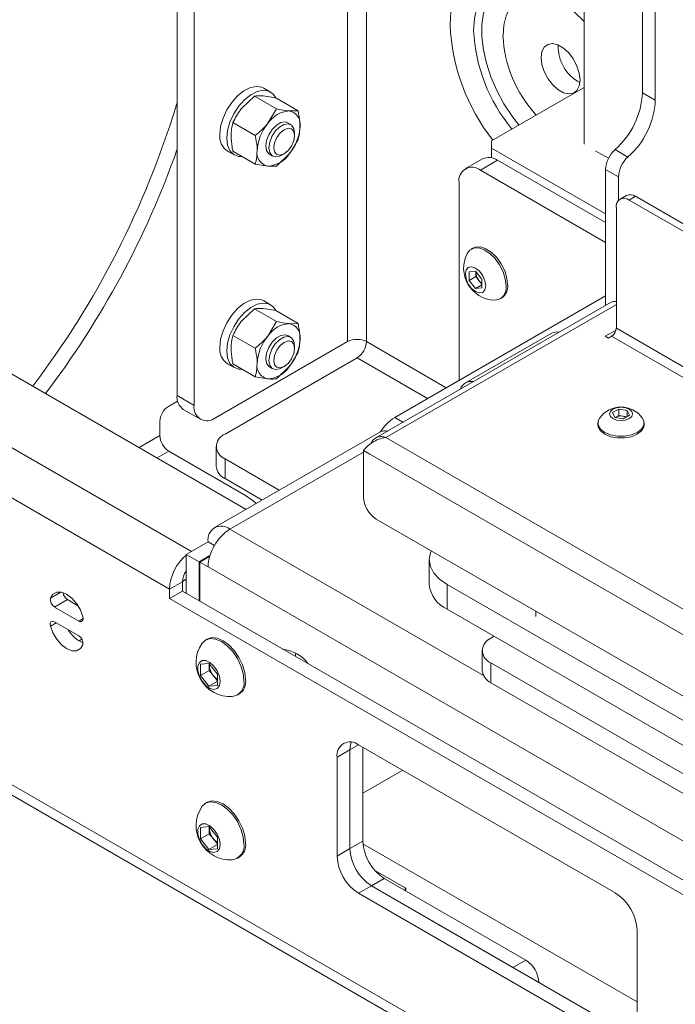
# Paper-space layout 'Sheet 3' of a CAD drawing. Units: millimetres. Extents: x 40 to 4003, y 2689 to 5962.
# Drawn here: x 2410 to 2518, y 5064 to 5227 of the extents above; entities that cross this region are included whole.
import ezdxf

# ---------------------------------------------------------------- set-up
doc = ezdxf.new("R2010")
doc.units = ezdxf.units.MM

psp = doc.layouts.new('Sheet 3')

# ---------------------------------------------------------------- linework, layer by layer
at = {"color": 7, "linetype": 'Continuous', "lineweight": 18}
for p, q in [((2436.13, 5339.22), (2436.13, 5164.56)), ((2438.96, 5337.59), (2438.96, 5162.92)), ((2503.3, 5206.04), (2503.3, 5301.02)), ((2512.92, 5257.66), (2512.92, 5214.54)), ((2515.04, 5256.43), (2515.04, 5213.32)), ((2447.54, 5145.77), (2320.41, 5219.16)), ((2448.89, 5214), (2446.8, 5211.98)), ((2452.57, 5211.87), (2448.89, 5214)), ((2452.42, 5213.68), (2450.34, 5214.02)), ((2451.57, 5214.66), (2450.44, 5215.32)), ((2488.04, 5206.61), (2503.17, 5215.34)), ((2503.17, 5215.34), (2503.3, 5215.34)), ((2515.04, 5213.32), (2512.92, 5214.54)), ((2438.5, 5138.83), (2309.87, 5213.08)), ((2435.96, 5212.35), (2436.13, 5212.86)), ((2456.11, 5211.56), (2452.42, 5213.68)), ((2452.57, 5211.87), (2451.12, 5209.49)), ((2456.11, 5211.56), (2454.65, 5211.53)), ((2449.03, 5207.47), (2445.35, 5209.6)), ((2454.91, 5209.27), (2454.39, 5209.57)), ((2455.53, 5207.44), (2455.53, 5207.9)), ((2434.89, 5132.58), (2307.61, 5206.06)), ((2488.04, 5205.39), (2488.04, 5206.61)), ((2444.44, 5204.92), (2445.57, 5204.27)), ((2449.03, 5202.76), (2445.35, 5204.89)), ((2451.39, 5204.38), (2451.91, 5204.07)), ((2452.57, 5202.44), (2454.65, 5204.46)), ((2453.41, 5204.22), (2453.81, 5204.45)), ((2506.84, 5194.54), (2488.04, 5205.39)), ((2488.04, 5203.79), (2488.04, 5205.39)), ((2488.04, 5203.8), (2488.04, 5204.57)), ((2488.04, 5204.57), (2488.04, 5204.57)), ((2505.23, 5204.93), (2505.23, 5204.92)), ((2505.23, 5204.92), (2507.32, 5203.72)), ((2508.41, 5205.16), (2510.53, 5203.93)), ((2449.03, 5202.76), (2451.12, 5202.42)), ((2486.52, 5203.64), (2483.69, 5202)), ((2486.19, 5201.76), (2489.02, 5203.39)), ((2489.02, 5203.39), (2506.84, 5193.1)), ((2486.19, 5201.76), (2506.84, 5189.84)), ((2508.96, 5200.66), (2506.84, 5201.88)), ((2506.84, 5201.88), (2506.84, 5179.45)), ((2482.66, 5167.06), (2482.66, 5199.71)), ((2508.96, 5200.66), (2508.96, 5196.75)), ((2510.29, 5197.59), (2509.23, 5196.97)), ((2511.79, 5197.44), (2510.73, 5196.83)), ((2510.73, 5196.83), (2618.21, 5134.78)), ((2511.79, 5197.44), (2619.27, 5135.39)), ((2508.61, 5175.68), (2508.61, 5195.6)), ((2484.95, 5188.89), (2484.68, 5188.73)), ((2484.32, 5184.97), (2485.38, 5185.06)), ((2484.32, 5183.55), (2484.32, 5184.97)), ((2485.38, 5185.06), (2486.44, 5183.74)), ((2485.43, 5185.01), (2485.42, 5184.9)), ((2485.42, 5184.9), (2485.42, 5185.01)), ((2485.42, 5184.19), (2485.42, 5184.9)), ((2485.42, 5184.19), (2484.32, 5183.55)), ((2485.38, 5182.24), (2484.32, 5183.55)), ((2485.95, 5183.53), (2485.42, 5184.19)), ((2486.44, 5182.92), (2485.95, 5183.53)), ((2486.44, 5183.74), (2486.44, 5182.33)), ((2486.44, 5182.85), (2485.38, 5182.24)), ((2486.44, 5182.33), (2485.38, 5182.24)), ((2451.57, 5179.55), (2450.44, 5180.2)), ((2507.73, 5179.97), (2468.91, 5157.56)), ((2472.05, 5160.94), (2506.84, 5181.02)), ((2489.43, 5180.5), (2489.7, 5180.66)), ((2448.89, 5178.89), (2446.8, 5176.87)), ((2452.57, 5176.76), (2448.89, 5178.89)), ((2452.42, 5178.57), (2450.34, 5178.91)), ((2456.11, 5176.44), (2452.42, 5178.57)), ((2452.57, 5176.76), (2451.12, 5174.38)), ((2456.11, 5176.44), (2454.65, 5176.42)), ((2508.57, 5175.37), (2506.77, 5174.33)), ((2620.33, 5111.18), (2508.61, 5175.68)), ((2442.49, 5160.88), (2464.27, 5173.45)), ((2449.03, 5172.36), (2445.35, 5174.49)), ((2454.91, 5174.16), (2454.39, 5174.46)), ((2497.85, 5174.82), (2483.71, 5166.66)), ((2506.77, 5174.33), (2507.3, 5174.02)), ((2507.3, 5174.02), (2507.83, 5174.33)), ((2507.83, 5174.33), (2619.55, 5109.83)), ((2455.53, 5172.33), (2455.53, 5172.78)), ((2444.05, 5158.19), (2465.83, 5170.76)), ((2444.44, 5169.81), (2445.57, 5169.16)), ((2449.03, 5167.65), (2445.35, 5169.77)), ((2451.39, 5169.27), (2451.91, 5168.96)), ((2452.57, 5167.33), (2454.65, 5169.35)), ((2453.41, 5169.11), (2453.81, 5169.34)), ((2449.03, 5167.65), (2451.12, 5167.31)), ((2434.71, 5162.76), (2436.23, 5163.64)), ((2436.13, 5164.56), (2438.96, 5162.92)), ((2437.16, 5162.27), (2439.99, 5160.63)), ((2507.99, 5161.73), (2509.01, 5162.32)), ((2509.01, 5162.32), (2510.4, 5162.1)), ((2509.01, 5161.26), (2509.01, 5162.32)), ((2510.4, 5162.1), (2510.78, 5161.3)), ((2510.4, 5161.08), (2510.4, 5162.1)), ((2433.3, 5157.94), (2433.3, 5160.31)), ((2508.36, 5160.92), (2507.99, 5161.73)), ((2509.76, 5160.71), (2508.36, 5160.92)), ((2508.5, 5160.96), (2508.42, 5160.91)), ((2508.42, 5160.91), (2508.5, 5160.96)), ((2508.5, 5160.96), (2509.01, 5161.26)), ((2509.01, 5161.26), (2509.71, 5161.15)), ((2509.71, 5161.15), (2510.35, 5161.05)), ((2510.78, 5161.3), (2509.76, 5160.71)), ((2505.58, 5160.03), (2505.58, 5159.72)), ((2513.18, 5159.72), (2513.18, 5160.03)), ((2469.57, 5158.49), (2442.31, 5142.76)), ((2470.56, 5157.63), (2590.63, 5088.32)), ((2308, 5156.83), (2755.81, 4898.32)), ((2442.58, 5156.15), (2442.58, 5152.88)), ((2467.95, 5154.9), (2466.89, 5155.51)), ((2466.89, 5155.51), (2466.89, 5147.84)), ((2447.44, 5148.06), (2434.78, 5155.37)), ((2453.01, 5148.93), (2444.05, 5154.11)), ((2444.05, 5154.11), (2444.05, 5150.84)), ((2468.73, 5154.45), (2467.95, 5154.9)), ((2468.73, 5154.45), (2588.79, 5085.14)), ((2450.18, 5147.3), (2444.05, 5150.84)), ((2469.01, 5144.16), (2588.51, 5075.17)), ((2441.25, 5140.42), (2437.65, 5138.34)), ((2442.31, 5139.81), (2441.25, 5140.42)), ((2437.65, 5138.34), (2439.77, 5137.12)), ((2437.65, 5138.34), (2437.65, 5131.89)), ((2441.57, 5138.16), (2439.77, 5137.12)), ((2441.51, 5137.96), (2439.91, 5137.03)), ((2439.77, 5137.12), (2439.77, 5130.66)), ((2439.91, 5137.03), (2439.91, 5130.58)), ((2441.25, 5136.26), (2439.91, 5137.03)), ((2441.25, 5136.26), (2520.65, 5090.42)), ((2477.75, 5137.47), (2477.75, 5133.38)), ((2434.89, 5132.58), (2437.01, 5133.81)), ((2437.01, 5133.88), (2437.65, 5134.25)), ((2437.01, 5132.26), (2437.01, 5133.81)), ((2480.68, 5133.38), (2585.33, 5072.97)), ((2480.68, 5133.38), (2480.68, 5129.3)), ((2434.89, 5131.03), (2434.89, 5132.58)), ((2437.01, 5132.26), (2434.89, 5131.03)), ((2629.34, 5018.78), (2434.89, 5131.03)), ((2629.41, 5021.18), (2437.01, 5132.26)), ((2418.04, 5130.88), (2415.92, 5129.65)), ((2419.92, 5127.34), (2415.92, 5129.65)), ((2419.79, 5129.87), (2418.04, 5130.88)), ((2480.68, 5129.3), (2585.33, 5068.89)), ((2495.35, 5128.95), (2495.35, 5128.08)), ((2415.92, 5127.2), (2419.92, 5124.89)), ((2488.45, 5124.81), (2487.92, 5124.5)), ((2419.98, 5124.05), (2420.45, 5124.32)), ((2441.1, 5124.35), (2440.84, 5124.2)), ((2455.7, 5121.53), (2455.68, 5122.05)), ((2455.7, 5122.04), (2455.7, 5121.94)), ((2455.7, 5121.53), (2455.7, 5121.94)), ((2486.46, 5122.46), (2486.46, 5119.2)), ((2439.98, 5120.22), (2441.4, 5120.34)), ((2439.98, 5118.33), (2439.98, 5120.22)), ((2441.4, 5120.34), (2442.81, 5118.58)), ((2441.46, 5120.27), (2441.45, 5120.12)), ((2441.45, 5120.12), (2441.45, 5120.27)), ((2441.45, 5119.18), (2441.45, 5120.12)), ((2487.92, 5120.42), (2586.92, 5063.27)), ((2487.92, 5120.42), (2487.92, 5117.15)), ((2441.45, 5119.18), (2439.98, 5118.33)), ((2441.4, 5116.57), (2439.98, 5118.33)), ((2442.16, 5118.3), (2441.45, 5119.18)), ((2442.81, 5117.49), (2442.16, 5118.3)), ((2442.81, 5118.58), (2442.81, 5116.7)), ((2442.81, 5117.39), (2441.4, 5116.57)), ((2442.81, 5116.7), (2441.4, 5116.57)), ((2487.92, 5117.15), (2586.92, 5060.01)), ((2446.08, 5115.1), (2446.35, 5115.26)), ((2508.5, 5082.41), (2466.07, 5106.91)), ((2464.66, 5106.09), (2462.54, 5104.86)), ((2464.66, 5089.76), (2464.66, 5106.09)), ((2466.78, 5106.5), (2466.78, 5090.98)), ((2462.54, 5104.86), (2462.54, 5088.53)), ((2473.36, 5102.7), (2466.78, 5098.9)), ((2441.1, 5097.41), (2440.84, 5097.25)), ((2439.98, 5093.27), (2441.4, 5093.4)), ((2439.98, 5091.39), (2439.98, 5093.27)), ((2441.45, 5092.23), (2439.98, 5091.39)), ((2441.4, 5093.4), (2442.81, 5091.64)), ((2441.45, 5093.18), (2441.45, 5093.33)), ((2441.46, 5093.32), (2441.45, 5093.18)), ((2441.45, 5092.23), (2441.45, 5093.18)), ((2442.16, 5091.36), (2441.45, 5092.23)), ((2441.4, 5089.63), (2439.98, 5091.39)), ((2442.81, 5090.44), (2441.4, 5089.63)), ((2442.81, 5090.55), (2442.16, 5091.36)), ((2442.81, 5091.64), (2442.81, 5089.75)), ((2464.66, 5089.76), (2466.78, 5090.98)), ((2512.04, 5064.45), (2466.8, 5090.56)), ((2442.81, 5089.75), (2441.4, 5089.63)), ((2462.54, 5088.53), (2464.66, 5089.76)), ((2446.08, 5088.16), (2446.35, 5088.31)), ((2468.79, 5086.14), (2468.86, 5086.11)), ((2468.86, 5086.11), (2473.76, 5083.28)), ((2470.32, 5084.86), (2468.19, 5083.63)), ((2470.32, 5084.86), (2493.69, 5071.37)), ((2468.19, 5083.63), (2466.07, 5082.41)), ((2466.07, 5082.41), (2508.5, 5057.92)), ((2510.62, 5059.14), (2468.19, 5083.63)), ((2468.19, 5083.63), (2491.56, 5070.14)), ((2512.04, 5059.96), (2512.04, 5076.29)), ((2491.56, 5070.14), (2493.69, 5071.37))]:
    psp.add_line(p, q, dxfattribs=at)
at = {"color": 8, "linetype": 'Continuous', "lineweight": 18}
for p, q in [((2464.27, 5322.98), (2464.27, 5173.45)), ((2467.38, 5321.18), (2467.38, 5173.45)), ((2436.13, 5212.25), (2435.96, 5212.35)), ((2508.61, 5179.6), (2470.56, 5157.63)), ((2467.38, 5173.45), (2480.56, 5165.85)), ((2465.83, 5170.76), (2477.45, 5164.05)), ((2473.41, 5160.15), (2472.05, 5160.94)), ((2755.81, 4900.04), (2307.61, 5158.78)), ((2429.88, 5155.97), (2433.3, 5157.94)), ((2432.85, 5154.25), (2434.78, 5155.37)), ((2466.89, 5155.22), (2444.86, 5142.5)), ((2444.86, 5142.5), (2486.67, 5118.37)), ((2416.98, 5132.12), (2415.25, 5131.13)), ((2416.2, 5127.04), (2415.25, 5126.5)), ((2420.63, 5127.75), (2419.92, 5127.34)), ((2466.07, 5106.91), (2464.66, 5106.09)), ((2468.86, 5086.11), (2468.86, 5086.07)), ((2473.76, 5083.28), (2473.76, 5082.87))]:
    psp.add_line(p, q, dxfattribs=at)
at = {"color": 8, "linetype": 'Continuous', "lineweight": 18, "flags": 128}
for points in [[(2503.3, 5228.98), (2501.9, 5230.47), (2500.01, 5232.22), (2498.06, 5233.7), (2496.09, 5234.92), (2494.13, 5235.83), (2492.2, 5236.43), (2490.35, 5236.72), (2488.6, 5236.67), (2486.98, 5236.3), (2485.52, 5235.61), (2484.24, 5234.62), (2483.17, 5233.33), (2482.31, 5231.77), (2481.69, 5229.97), (2481.31, 5227.95), (2481.19, 5225.75)], [(2485.07, 5224.82), (2485.2, 5226.82), (2485.59, 5228.64), (2486.22, 5230.22), (2487.08, 5231.55), (2488.16, 5232.6), (2489.44, 5233.34), (2490.89, 5233.75), (2492.47, 5233.83), (2494.16, 5233.59), (2495.92, 5233.01), (2497.72, 5232.12), (2497.73, 5232.12)], [(2498.06, 5231.92), (2497.94, 5231.99), (2496.2, 5232.77), (2494.5, 5233.24), (2492.89, 5233.38), (2491.4, 5233.19), (2490.05, 5232.67), (2488.88, 5231.84), (2487.92, 5230.71), (2487.17, 5229.31), (2486.67, 5227.66), (2486.41, 5225.81), (2486.41, 5223.79), (2486.67, 5221.64), (2487.17, 5219.41), (2487.92, 5217.15), (2488.88, 5214.91), (2490.05, 5212.73), (2491.4, 5210.66), (2492.51, 5209.19)], [(2489.92, 5223.97), (2490.05, 5225.7), (2490.43, 5227.23), (2491.06, 5228.53), (2491.92, 5229.55), (2492.98, 5230.27), (2494.22, 5230.67), (2495.6, 5230.73), (2497.08, 5230.46), (2498.63, 5229.87), (2500.2, 5228.96), (2501.74, 5227.77), (2503.23, 5226.33), (2503.3, 5226.25)]]:
    psp.add_lwpolyline(points, dxfattribs=at)
at = {"color": 7, "linetype": 'Continuous', "lineweight": 18, "flags": 128}
for points in [[(2502.63, 5216.63), (2502.5, 5217.75), (2502.12, 5218.94), (2501.52, 5220.08), (2500.75, 5221.1), (2499.87, 5221.9), (2498.96, 5222.43), (2498.08, 5222.64), (2497.31, 5222.51), (2496.71, 5222.06), (2496.33, 5221.32), (2496.2, 5220.35), (2496.33, 5219.22), (2496.71, 5218.04), (2497.31, 5216.9), (2498.08, 5215.88), (2498.96, 5215.08), (2499.87, 5214.55), (2500.75, 5214.34), (2501.52, 5214.47), (2502.12, 5214.92), (2502.5, 5215.66), (2502.63, 5216.63)], [(2450.44, 5215.32), (2450.15, 5215.45), (2449.25, 5215.59), (2448.24, 5215.39), (2447.17, 5214.85), (2446.13, 5214.02), (2445.17, 5212.94), (2444.35, 5211.69), (2443.72, 5210.33), (2443.33, 5208.96), (2443.2, 5207.67)], [(2452.47, 5213.66), (2452, 5214.33), (2451.28, 5214.8), (2450.38, 5214.94), (2449.37, 5214.74), (2448.31, 5214.2), (2447.26, 5213.37), (2446.3, 5212.29), (2445.48, 5211.03), (2444.85, 5209.68), (2444.46, 5208.31), (2444.33, 5207.02)], [(2451.39, 5204.38), (2451.26, 5204.46), (2450.89, 5204.99), (2450.76, 5205.75), (2450.89, 5206.66), (2451.26, 5207.61), (2451.83, 5208.48), (2452.52, 5209.18), (2453.25, 5209.6), (2453.95, 5209.71), (2454.39, 5209.57)], [(2451.29, 5205.45), (2451.42, 5206.36), (2451.79, 5207.31), (2452.35, 5208.18), (2453.04, 5208.87), (2453.78, 5209.3), (2454.47, 5209.41), (2455.04, 5209.18), (2455.41, 5208.66), (2455.53, 5207.9)], [(2452.08, 5205.45), (2452.21, 5206.29), (2452.58, 5207.15), (2453.14, 5207.91), (2453.81, 5208.44), (2454.47, 5208.67), (2455.03, 5208.56), (2455.4, 5208.13), (2455.53, 5207.44), (2455.4, 5206.6), (2455.03, 5205.74), (2454.47, 5204.98), (2453.81, 5204.45), (2453.14, 5204.22), (2452.58, 5204.33), (2452.21, 5204.76), (2452.08, 5205.45)], [(2444.33, 5207.02), (2444.46, 5205.88), (2444.85, 5204.96), (2445.48, 5204.33), (2446.3, 5204.02), (2446.89, 5204)], [(2453.41, 5204.22), (2453.04, 5204.05), (2452.35, 5203.94), (2451.79, 5204.16), (2451.42, 5204.68), (2451.29, 5205.45)], [(2490.42, 5182.68), (2490.29, 5183.8), (2489.93, 5184.98), (2489.35, 5186.13), (2488.6, 5187.17), (2487.74, 5188.02), (2486.83, 5188.62), (2485.93, 5188.92), (2485.12, 5188.9), (2484.45, 5188.57), (2483.99, 5187.98)], [(2490.68, 5182.83), (2490.56, 5183.95), (2490.2, 5185.13), (2489.62, 5186.28), (2488.87, 5187.32), (2488.01, 5188.18), (2487.1, 5188.77), (2486.2, 5189.08), (2485.39, 5189.06), (2484.95, 5188.89)], [(2487.06, 5182.68), (2486.93, 5183.5), (2486.57, 5184.34), (2486.02, 5185.07), (2485.38, 5185.59), (2484.74, 5185.81), (2484.19, 5185.71), (2483.83, 5185.29), (2483.7, 5184.62), (2483.83, 5183.8), (2484.19, 5182.96), (2484.74, 5182.23), (2485.38, 5181.71), (2486.02, 5181.49), (2486.57, 5181.59), (2486.93, 5182.01), (2487.06, 5182.68)], [(2450.44, 5180.2), (2450.15, 5180.34), (2449.25, 5180.48), (2448.24, 5180.28), (2447.17, 5179.74), (2446.13, 5178.91), (2445.17, 5177.83), (2444.35, 5176.58), (2443.72, 5175.22), (2443.33, 5173.85), (2443.2, 5172.56)], [(2452.44, 5178.6), (2452, 5179.22), (2451.28, 5179.69), (2450.38, 5179.83), (2449.37, 5179.63), (2448.31, 5179.09), (2447.26, 5178.26), (2446.3, 5177.18), (2445.48, 5175.92), (2444.85, 5174.57), (2444.46, 5173.2), (2444.33, 5171.91)], [(2451.39, 5169.27), (2451.26, 5169.35), (2450.89, 5169.88), (2450.76, 5170.64), (2450.89, 5171.55), (2451.26, 5172.5), (2451.83, 5173.37), (2452.52, 5174.06), (2453.25, 5174.49), (2453.95, 5174.6), (2454.39, 5174.46)], [(2451.29, 5170.34), (2451.42, 5171.25), (2451.79, 5172.2), (2452.35, 5173.07), (2453.04, 5173.76), (2453.78, 5174.19), (2454.47, 5174.29), (2455.04, 5174.07), (2455.41, 5173.55), (2455.53, 5172.78)], [(2452.08, 5170.34), (2452.21, 5171.18), (2452.58, 5172.04), (2453.14, 5172.8), (2453.81, 5173.33), (2454.47, 5173.56), (2455.03, 5173.45), (2455.4, 5173.02), (2455.53, 5172.33), (2455.4, 5171.49), (2455.03, 5170.63), (2454.47, 5169.87), (2453.81, 5169.34), (2453.14, 5169.11), (2452.58, 5169.22), (2452.21, 5169.65), (2452.08, 5170.34)], [(2444.33, 5171.91), (2444.46, 5170.76), (2444.85, 5169.85), (2445.48, 5169.22), (2446.3, 5168.91), (2446.89, 5168.89)], [(2453.41, 5169.11), (2453.04, 5168.94), (2452.35, 5168.83), (2451.79, 5169.05), (2451.42, 5169.57), (2451.29, 5170.34)], [(2508.04, 5162.29), (2507.63, 5161.93), (2507.48, 5161.51), (2507.63, 5161.09), (2508.04, 5160.74), (2508.66, 5160.5), (2509.38, 5160.42), (2510.11, 5160.5), (2510.73, 5160.74), (2511.14, 5161.09), (2511.28, 5161.51), (2511.14, 5161.93), (2510.73, 5162.29), (2510.11, 5162.53), (2509.38, 5162.61), (2508.66, 5162.53), (2508.04, 5162.29)], [(2505.88, 5160.87), (2505.63, 5160.37), (2505.63, 5159.68), (2506, 5159.03), (2506.7, 5158.48), (2507.66, 5158.07), (2508.79, 5157.86), (2509.98, 5157.86), (2511.11, 5158.07), (2512.07, 5158.48), (2512.77, 5159.03), (2513.14, 5159.68), (2513.14, 5160.37), (2512.89, 5160.87)], [(2505.58, 5159.72), (2505.63, 5159.37), (2506, 5158.72), (2506.7, 5158.16), (2507.66, 5157.76), (2508.79, 5157.55), (2509.98, 5157.55), (2511.11, 5157.76), (2512.07, 5158.16), (2512.77, 5158.72), (2513.14, 5159.37), (2513.18, 5159.72)], [(2449.17, 5146.72), (2448.68, 5147.19), (2447.44, 5148.06)], [(2478.07, 5138.93), (2477.94, 5138.59), (2477.75, 5137.47), (2477.94, 5136.34), (2478.51, 5135.26), (2479.43, 5134.26), (2480.68, 5133.38)], [(2415.25, 5131.13), (2415.66, 5131.77), (2416.29, 5132.11), (2417.06, 5132.11), (2417.92, 5131.77), (2418.78, 5131.12), (2419.55, 5130.22), (2420.18, 5129.17), (2420.59, 5128.05)], [(2420.59, 5128.05), (2420.62, 5127.84), (2420.62, 5127.64), (2420.58, 5127.48), (2420.5, 5127.36), (2420.38, 5127.28), (2420.24, 5127.25), (2420.09, 5127.27), (2419.92, 5127.34)], [(2415.25, 5126.5), (2415.22, 5126.71), (2415.22, 5126.9), (2415.26, 5127.07), (2415.34, 5127.19), (2415.46, 5127.27), (2415.59, 5127.3), (2415.75, 5127.28), (2415.92, 5127.2)], [(2420.59, 5123.42), (2420.18, 5122.78), (2419.55, 5122.44), (2418.78, 5122.44), (2417.92, 5122.78), (2417.06, 5123.43), (2416.29, 5124.33), (2415.66, 5125.38), (2415.25, 5126.5)], [(2447.44, 5117.66), (2447.31, 5118.84), (2446.94, 5120.09), (2446.35, 5121.32), (2445.58, 5122.45), (2444.69, 5123.39), (2443.73, 5124.09), (2442.77, 5124.5), (2441.87, 5124.59), (2441.1, 5124.35)], [(2447.17, 5117.51), (2447.05, 5118.69), (2446.68, 5119.94), (2446.09, 5121.17), (2445.32, 5122.29), (2444.42, 5123.24), (2443.46, 5123.94), (2442.5, 5124.35), (2441.6, 5124.43), (2440.84, 5124.2), (2440.25, 5123.65), (2440.21, 5123.59)], [(2443.25, 5117.39), (2443.13, 5118.23), (2442.77, 5119.11), (2442.22, 5119.9), (2441.57, 5120.49), (2440.89, 5120.81), (2440.28, 5120.81), (2439.82, 5120.5), (2439.57, 5119.91), (2439.57, 5119.12), (2439.82, 5118.24), (2440.28, 5117.39), (2440.89, 5116.69), (2441.57, 5116.22), (2442.22, 5116.06), (2442.77, 5116.22), (2443.13, 5116.68), (2443.25, 5117.39)], [(2464.87, 5107.36), (2464.73, 5106.85), (2464.66, 5106.09)], [(2464.66, 5106.09), (2464.73, 5106.85), (2464.87, 5107.36)], [(2447.17, 5090.56), (2447.05, 5091.74), (2446.68, 5092.99), (2446.09, 5094.22), (2445.32, 5095.35), (2444.42, 5096.29), (2443.46, 5096.99), (2442.5, 5097.4), (2441.6, 5097.49), (2440.84, 5097.25), (2440.25, 5096.7), (2440.21, 5096.64)], [(2447.44, 5090.72), (2447.31, 5091.9), (2446.94, 5093.15), (2446.35, 5094.38), (2445.58, 5095.5), (2444.69, 5096.45), (2443.73, 5097.15), (2442.77, 5097.55), (2441.87, 5097.64), (2441.1, 5097.41)], [(2443.25, 5090.44), (2443.13, 5091.29), (2442.77, 5092.16), (2442.22, 5092.95), (2441.57, 5093.55), (2440.89, 5093.87), (2440.28, 5093.87), (2439.82, 5093.55), (2439.57, 5092.96), (2439.57, 5092.17), (2439.82, 5091.29), (2440.28, 5090.45), (2440.89, 5089.74), (2441.57, 5089.28), (2442.22, 5089.12), (2442.77, 5089.28), (2443.13, 5089.74), (2443.25, 5090.44)]]:
    psp.add_lwpolyline(points, dxfattribs=at)
at = {"color": 8, "linetype": 'Continuous', "lineweight": 18}
for centre, radius, start, end in [((2514.37, 5227.24), 33.22, 182.5749, 218.1333), ((2512.67, 5226.15), 27.63, 182.7614, 219.5907), ((2510.46, 5224.87), 20.57, 182.5039, 222.9289)]:
    psp.add_arc(centre, radius, start, end, dxfattribs=at)
at = {"color": 7, "linetype": 'Continuous', "lineweight": 18}
for centre, radius, start, end in [((2505.68, 5222.11), 6.65, 177.5602, 242.4344), ((2499.46, 5215.23), 13.48, 311.6215, 357.0653), ((2294.7, 5255.37), 147.67, 322.803, 343.0603), ((2501.58, 5214.01), 13.48, 311.6215, 357.0653), ((2454.93, 5206.98), 4.56, 93.4295, 146.5651), ((2454.25, 5209.37), 2.2, 350.7481, 79.4532), ((2457.02, 5204.58), 7.67, 140.2279, 177.3607), ((2446.07, 5207.31), 2.89, 172.8913, 235.7966), ((2448.76, 5209.37), 7.67, 320.2279, 357.3607), ((2295.67, 5254.84), 149, 322.8589, 340.498), ((2451.52, 5204.58), 2.2, 170.7481, 259.4532), ((2450.85, 5206.98), 4.56, 273.4295, 326.5651), ((2511.53, 5201.64), 4.7, 131.6215, 177.0653), ((2487.56, 5201.34), 2.51, 54.3824, 114.3071), ((2513.66, 5200.42), 4.7, 131.6215, 177.0653), ((2484.81, 5200.06), 2.18, 50.7967, 189.214), ((2510.91, 5196.21), 1.51, 54.3824, 114.3071), ((2509.9, 5195.81), 1.31, 50.7967, 189.214), ((2488.74, 5185.59), 5.32, 153.3357, 266.6589), ((2487.72, 5185), 2.3, 182.6393, 219.7721), ((2487.51, 5184.75), 1.98, 218.0623, 237.233), ((2488.41, 5182.32), 2.04, 270.6605, 10.0847), ((2488.33, 5182.59), 2.37, 305.3793, 5.9329), ((2508.24, 5178.99), 1.1, 70.3549, 117.3414), ((2454.93, 5171.87), 4.56, 93.4295, 146.5651), ((2454.25, 5174.26), 2.2, 350.7481, 79.4532), ((2498.81, 5173.02), 2.04, 79.8824, 118.0433), ((2506.92, 5175.75), 1.69, 302.6055, 357.3945), ((2457.02, 5169.47), 7.67, 140.2279, 177.3607), ((2448.76, 5174.26), 7.67, 320.2279, 357.3607), ((2465.83, 5170.45), 3.38, 62.6097, 117.3903), ((2464, 5173.61), 3.38, 302.6055, 357.3945), ((2446.07, 5172.2), 2.89, 172.8913, 235.7966), ((2451.52, 5169.47), 2.2, 170.7481, 259.4532), ((2450.85, 5171.86), 4.56, 273.4295, 326.5651), ((2484.68, 5164.97), 1.92, 79.6492, 160.3454), ((2438.58, 5164.29), 2.46, 173.7012, 234.9867), ((2436.37, 5160.17), 3.07, 122.6055, 177.3945), ((2441.11, 5162.57), 2.18, 170.786, 309.2033), ((2509.38, 5158.34), 4.32, 35.7898, 144.2102), ((2475.81, 5154.89), 7.12, 121.8683, 148.8891), ((2509.38, 5159.26), 1.92, 80.2289, 117.3572), ((2509.48, 5159.51), 1.65, 62.7789, 81.9388), ((2470.53, 5156.69), 2.04, 79.8824, 118.0433), ((2436.52, 5158.09), 3.23, 182.6055, 237.3945), ((2444.82, 5156.15), 2.18, 110.7834, 249.2166), ((2445.08, 5153.13), 2.51, 185.6948, 245.6253), ((2471.49, 5148.05), 4.61, 182.6055, 237.3945), ((2443.45, 5140.78), 2.23, 50.7967, 189.214), ((2449.08, 5135.9), 7.84, 122.6055, 177.3945), ((2442.78, 5132.22), 7.9, 130.535, 177.3472), ((2440.16, 5133.68), 3.15, 142.8516, 177.691), ((2482.75, 5133.88), 5.03, 185.6948, 245.6253), ((2416.64, 5130.87), 1.41, 169.4407, 239.2445), ((2418.87, 5132.17), 1.54, 185.3198, 237.5121), ((2422.61, 5128.46), 5.12, 209.9786, 247.2266), ((2419.2, 5123.68), 1.41, 349.4407, 59.2445), ((2444.93, 5120.5), 5.65, 146.8099, 273.1847), ((2488.7, 5122.46), 2.18, 110.7834, 249.2166), ((2452.81, 5116.51), 6.23, 37.004, 83.3567), ((2444.52, 5120.26), 3.07, 182.6393, 219.7721), ((2444.24, 5119.93), 2.64, 218.0623, 237.233), ((2488.96, 5119.45), 2.51, 185.6948, 245.6253), ((2444.92, 5117.12), 2.28, 278.1394, 9.706), ((2444.95, 5117.34), 2.51, 303.9367, 7.3755), ((2464.69, 5105.21), 2.18, 50.7967, 189.214), ((2444.93, 5093.55), 5.65, 146.8099, 273.1847), ((2444.52, 5093.32), 3.07, 182.6393, 219.7721), ((2444.24, 5092.98), 2.64, 218.0623, 237.233), ((2444.92, 5090.18), 2.28, 278.1394, 9.706), ((2444.95, 5090.39), 2.51, 303.9367, 7.3755), ((2474.46, 5091.33), 7.68, 182.6055, 237.3945), ((2472.34, 5090.11), 7.68, 182.6055, 237.3945), ((2470.21, 5088.88), 7.68, 182.6055, 237.3945), ((2473.68, 5083.08), 0.219, 291.2706, 68.7294), ((2504.36, 5075.94), 7.68, 2.6055, 57.3945), ((2491.2, 5067.48), 4.61, 2.6055, 57.3945)]:
    psp.add_arc(centre, radius, start, end, dxfattribs=at)
for points, knots in [([(2450.34, 5214.02), (2450.3, 5214.03), (2449.71, 5214.08), (2449.28, 5214.04), (2448.89, 5214)], [0, 0, 0, 0, 0.0702006, 1, 1, 1, 1]), ([(2446.8, 5211.98), (2446.76, 5211.93), (2446.17, 5211.18), (2445.75, 5210.36), (2445.35, 5209.6)], [0, 0, 0, 0, 0.070201, 1, 1, 1, 1]), ([(2454.65, 5211.53), (2454.61, 5211.54), (2454.01, 5211.59), (2453.26, 5211.74), (2452.57, 5211.87)], [0, 0, 0, 0, 0.070201, 1, 1, 1, 1]), ([(2456.42, 5209.02), (2456.42, 5209.23), (2456.4, 5210.04), (2456.23, 5210.92), (2456.11, 5211.56)], [0, 0, 0, 0, 0.268634, 1, 1, 1, 1]), ([(2445.04, 5207.42), (2445.04, 5207.64), (2445.06, 5208.42), (2445.23, 5209.1), (2445.35, 5209.6)], [0, 0, 0, 0, 0.268634, 1, 1, 1, 1]), ([(2451.12, 5209.49), (2451.08, 5209.44), (2450.47, 5208.7), (2449.73, 5208.06), (2449.03, 5207.47)], [0, 0, 0, 0, 0.0702006, 1, 1, 1, 1]), ([(2445.35, 5204.89), (2445.31, 5205.11), (2445.12, 5205.99), (2445.07, 5206.81), (2445.04, 5207.42)], [0, 0, 0, 0, 0.257551, 1, 1, 1, 1]), ([(2449.35, 5204.93), (2449.35, 5205.15), (2449.33, 5205.96), (2449.16, 5206.83), (2449.03, 5207.47)], [0, 0, 0, 0, 0.268634, 1, 1, 1, 1]), ([(2456.11, 5206.84), (2456.15, 5207.01), (2456.34, 5207.67), (2456.39, 5208.44), (2456.42, 5209.02)], [0, 0, 0, 0, 0.257551, 1, 1, 1, 1]), ([(2454.65, 5204.46), (2454.7, 5204.51), (2455.29, 5205.26), (2455.71, 5206.08), (2456.11, 5206.84)], [0, 0, 0, 0, 0.070201, 1, 1, 1, 1]), ([(2449.03, 5202.76), (2449.08, 5202.93), (2449.27, 5203.59), (2449.31, 5204.36), (2449.35, 5204.93)], [0, 0, 0, 0, 0.257551, 1, 1, 1, 1]), ([(2451.12, 5202.42), (2451.16, 5202.42), (2451.75, 5202.37), (2452.18, 5202.41), (2452.57, 5202.44)], [0, 0, 0, 0, 0.070201, 1, 1, 1, 1]), ([(2450.34, 5178.91), (2450.3, 5178.91), (2449.71, 5178.97), (2449.28, 5178.92), (2448.89, 5178.89)], [0, 0, 0, 0, 0.0702006, 1, 1, 1, 1]), ([(2446.8, 5176.87), (2446.76, 5176.82), (2446.17, 5176.07), (2445.75, 5175.25), (2445.35, 5174.49)], [0, 0, 0, 0, 0.070201, 1, 1, 1, 1]), ([(2454.65, 5176.42), (2454.61, 5176.42), (2454.01, 5176.48), (2453.26, 5176.63), (2452.57, 5176.76)], [0, 0, 0, 0, 0.070201, 1, 1, 1, 1]), ([(2456.42, 5173.91), (2456.42, 5174.12), (2456.4, 5174.93), (2456.23, 5175.81), (2456.11, 5176.44)], [0, 0, 0, 0, 0.268634, 1, 1, 1, 1]), ([(2445.04, 5172.31), (2445.04, 5172.53), (2445.06, 5173.31), (2445.23, 5173.99), (2445.35, 5174.49)], [0, 0, 0, 0, 0.268634, 1, 1, 1, 1]), ([(2451.12, 5174.38), (2451.08, 5174.33), (2450.47, 5173.59), (2449.73, 5172.95), (2449.03, 5172.36)], [0, 0, 0, 0, 0.0702006, 1, 1, 1, 1]), ([(2456.11, 5171.73), (2456.15, 5171.9), (2456.34, 5172.56), (2456.39, 5173.33), (2456.42, 5173.91)], [0, 0, 0, 0, 0.257551, 1, 1, 1, 1]), ([(2445.35, 5169.77), (2445.31, 5170), (2445.12, 5170.87), (2445.07, 5171.7), (2445.04, 5172.31)], [0, 0, 0, 0, 0.257551, 1, 1, 1, 1]), ([(2449.35, 5169.82), (2449.35, 5170.04), (2449.33, 5170.85), (2449.16, 5171.72), (2449.03, 5172.36)], [0, 0, 0, 0, 0.268634, 1, 1, 1, 1]), ([(2454.65, 5169.35), (2454.7, 5169.4), (2455.29, 5170.15), (2455.71, 5170.97), (2456.11, 5171.73)], [0, 0, 0, 0, 0.070201, 1, 1, 1, 1]), ([(2449.03, 5167.65), (2449.08, 5167.82), (2449.27, 5168.48), (2449.31, 5169.25), (2449.35, 5169.82)], [0, 0, 0, 0, 0.257551, 1, 1, 1, 1]), ([(2451.12, 5167.31), (2451.16, 5167.3), (2451.75, 5167.25), (2452.18, 5167.29), (2452.57, 5167.33)], [0, 0, 0, 0, 0.070201, 1, 1, 1, 1]), ([(2470.56, 5157.63), (2470.35, 5157.69), (2469.86, 5157.82), (2469.16, 5157.73), (2468.57, 5157.35), (2468.25, 5156.95), (2468.17, 5156.67), (2468.17, 5156.66)], [0, 0, 0, 0, 0.2122291, 0.4693885, 0.7265642, 0.9837397, 1, 1, 1, 1])]:
    psp.add_open_spline(points, degree=3, knots=knots, dxfattribs=at)
psp.add_open_spline([(2466.89, 5155.51), (2467.07, 5155.72), (2467.43, 5156.13), (2468.31, 5156.81), (2469.38, 5157.39), (2470.17, 5157.55), (2470.56, 5157.63)], degree=3, dxfattribs=at)

doc.saveas('drawing.dxf')
